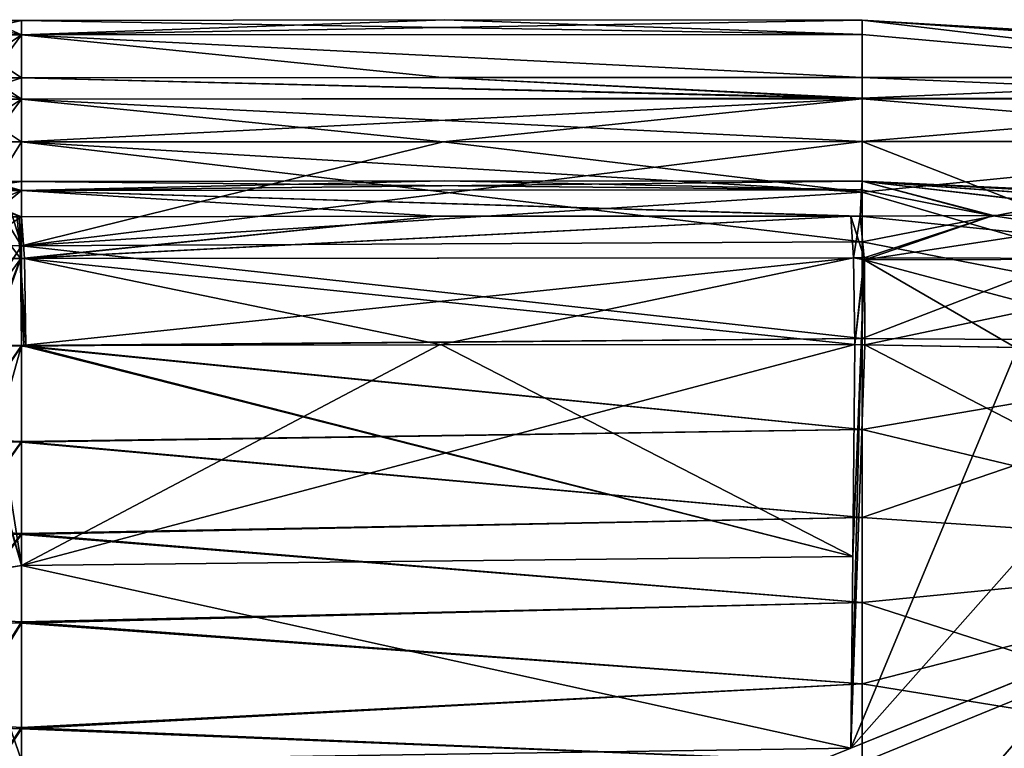
# Model space of a CAD drawing. Units: millimetres. Extents: x -24 to 120, y -1 to 120.
# Drawn here: x 91 to 106, y 65 to 76 of the extents above; entities that cross this region are included whole.
import ezdxf

# ---------------------------------------------------------------- set-up
doc = ezdxf.new("R2010")
doc.units = ezdxf.units.MM
doc.header["$LTSCALE"] = 52.148148
for name, color, linetype in [('215', 7, 'CONTINUOUS'), ('291', 7, 'CONTINUOUS'), ('292', 7, 'CONTINUOUS'), ('323', 7, 'CONTINUOUS'), ('438', 7, 'CONTINUOUS'), ('439', 7, 'CONTINUOUS'), ('440', 7, 'CONTINUOUS'), ('441', 7, 'CONTINUOUS'), ('442', 7, 'CONTINUOUS'), ('443', 7, 'CONTINUOUS'), ('444', 7, 'CONTINUOUS'), ('445', 7, 'CONTINUOUS'), ('446', 7, 'CONTINUOUS'), ('447', 7, 'CONTINUOUS'), ('448', 7, 'CONTINUOUS'), ('449', 7, 'CONTINUOUS'), ('450', 7, 'CONTINUOUS'), ('451', 7, 'CONTINUOUS'), ('452', 7, 'CONTINUOUS'), ('453', 7, 'CONTINUOUS'), ('454', 7, 'CONTINUOUS'), ('455', 7, 'CONTINUOUS'), ('456', 7, 'CONTINUOUS'), ('457', 7, 'CONTINUOUS'), ('458', 7, 'CONTINUOUS'), ('459', 7, 'CONTINUOUS'), ('460', 7, 'CONTINUOUS'), ('461', 7, 'CONTINUOUS'), ('462', 7, 'CONTINUOUS'), ('463', 7, 'CONTINUOUS'), ('464', 7, 'CONTINUOUS'), ('465', 7, 'CONTINUOUS'), ('466', 7, 'CONTINUOUS'), ('467', 7, 'CONTINUOUS'), ('468', 7, 'CONTINUOUS'), ('469', 7, 'CONTINUOUS'), ('470', 7, 'CONTINUOUS'), ('471', 7, 'CONTINUOUS'), ('472', 7, 'CONTINUOUS'), ('474', 7, 'CONTINUOUS')]:
    doc.layers.add(name, color=color, linetype=linetype)

msp = doc.modelspace()

# ---------------------------------------------------------------- linework, layer by layer
at = {"layer": '215', "color": 7, "linetype": 'CONTINUOUS', "true_color": 0x000000}
for points in [[(106.931, 63.972, 10.462), (112.031, 66.033, 6.465), (100.628, 61.426, 10.462), (106.931, 63.972, 10.462)], [(100.628, 61.426, 10.462), (112.031, 66.033, 6.465), (106.795, 63.917, 7.853), (100.628, 61.426, 10.462)]]:
    msp.add_3dface(points, dxfattribs=at)
at = {"layer": '291', "linetype": 'CONTINUOUS'}
for points in [[(103.871, 64.959, 13.321), (110.789, 67.754, 11.21), (107.687, 66.501, 6.888), (103.871, 64.959, 13.321)], [(110.773, 67.748, -11.219), (103.871, 64.959, -13.321), (110.562, 67.662, -2.632), (110.773, 67.748, -11.219)], [(110.562, 67.662, -2.632), (103.871, 64.959, -13.321), (107.687, 66.501, -6.888), (110.562, 67.662, -2.632)], [(107.687, 66.501, -6.888), (103.871, 64.959, -13.321), (103.038, 64.622, -8.5), (107.687, 66.501, -6.888)], [(103.038, 64.622, 8.5), (103.871, 64.959, 13.321), (107.687, 66.501, 6.888), (103.038, 64.622, 8.5)], [(103.871, 64.959, -13.321), (97.27, 62.292, -13.43), (103.038, 64.622, -8.5), (103.871, 64.959, -13.321)], [(97.27, 62.292, 13.43), (103.871, 64.959, 13.321), (98.389, 62.744, 6.887), (97.27, 62.292, 13.43)], [(103.871, 64.959, 13.321), (103.038, 64.622, 8.5), (98.389, 62.744, 6.887), (103.871, 64.959, 13.321)]]:
    msp.add_3dface(points, dxfattribs=at)
at = {"layer": '292', "linetype": 'CONTINUOUS'}
for points in [[(103.038, 64.622, 8.5), (107.687, 66.501, 6.888), (103.997, 62.248, 8.5), (103.038, 64.622, 8.5)], [(107.687, 66.501, -6.888), (103.038, 64.622, -8.5), (108.646, 64.126, -6.888), (107.687, 66.501, -6.888)], [(103.997, 62.248, 8.5), (107.687, 66.501, 6.888), (108.646, 64.126, 6.888), (103.997, 62.248, 8.5)]]:
    msp.add_3dface(points, dxfattribs=at)
at = {"layer": '323', "linetype": 'CONTINUOUS'}
for points in [[(108.646, 64.126, -6.888), (103.997, 62.248, -8.5), (113.201, 65.966, -5.748), (108.646, 64.126, -6.888)], [(113.201, 65.966, -5.748), (103.997, 62.248, -8.5), (109.296, 64.389, -9.96), (113.201, 65.966, -5.748)]]:
    msp.add_3dface(points, dxfattribs=at)
at = {"layer": '438', "linetype": 'CONTINUOUS'}
for points in [[(111.556, 75.364, 13.002), (104.051, 75.364, 15.013), (111.873, 75.035, 13.547), (111.556, 75.364, 13.002)], [(111.873, 75.035, 13.547), (104.051, 75.364, 15.013), (104.051, 75.035, 15.642), (111.873, 75.035, 13.547)], [(104.051, 75.364, -15.012), (111.556, 75.364, -13.002), (104.051, 75.044, -15.634), (104.051, 75.364, -15.012)], [(104.051, 75.044, -15.634), (111.556, 75.364, -13.002), (111.873, 75.035, -13.547), (104.051, 75.044, -15.634)], [(104.051, 75.044, -15.634), (111.873, 75.035, -13.547), (104.051, 74.371, -15.894), (104.051, 75.044, -15.634)], [(104.051, 74.371, -15.894), (111.873, 75.035, -13.547), (111.991, 74.371, -13.769), (104.051, 74.371, -15.894)], [(111.873, 75.035, 13.547), (104.051, 75.035, 15.642), (111.991, 74.371, 13.769), (111.873, 75.035, 13.547)], [(111.991, 74.371, 13.769), (104.051, 75.035, 15.642), (104.051, 74.371, 15.894), (111.991, 74.371, 13.769)]]:
    msp.add_3dface(points, dxfattribs=at)
at = {"layer": '439', "linetype": 'CONTINUOUS'}
for points in [[(104.051, 75.044, -15.634), (91, 75.358, -15.456), (97.528, 75.363, -15.235), (104.051, 75.044, -15.634)], [(104.051, 75.364, -15.012), (104.051, 75.044, -15.634), (97.528, 75.363, -15.235), (104.051, 75.364, -15.012)], [(91, 75.358, -15.456), (104.051, 75.044, -15.634), (91, 75.031, -16.089), (91, 75.358, -15.456)], [(104.051, 75.044, -15.634), (104.051, 74.371, -15.894), (91, 75.031, -16.089), (104.051, 75.044, -15.634)], [(91, 75.031, -16.089), (104.051, 74.371, -15.894), (97.545, 74.367, -16.119), (91, 75.031, -16.089)], [(91, 74.364, -16.344), (91, 75.031, -16.089), (97.545, 74.367, -16.119), (91, 74.364, -16.344)]]:
    msp.add_3dface(points, dxfattribs=at)
at = {"layer": '440', "linetype": 'CONTINUOUS'}
for points in [[(91, 74.364, -16.344), (97.545, 74.367, -16.119), (104.051, 73.587, -15.894), (91, 74.364, -16.344)], [(104.051, 72.816, -15.894), (91, 74.364, -16.344), (104.051, 73.587, -15.894), (104.051, 72.816, -15.894)], [(91, 74.364, -16.344), (104.051, 72.816, -15.894), (91, 72.755, -16.344), (91, 74.364, -16.344)], [(104.051, 74.371, -15.894), (104.051, 73.587, -15.894), (97.545, 74.367, -16.119), (104.051, 74.371, -15.894)], [(104.051, 72.816, -15.894), (104.051, 71.316, -15.892), (91, 72.755, -16.344), (104.051, 72.816, -15.894)], [(91, 72.755, -16.344), (104.051, 71.316, -15.892), (91, 71.206, -16.341), (91, 72.755, -16.344)], [(104.051, 71.316, -15.892), (104.051, 69.901, -15.887), (91, 71.206, -16.341), (104.051, 71.316, -15.892)], [(91, 71.206, -16.341), (104.051, 69.901, -15.887), (91, 69.718, -16.335), (91, 71.206, -16.341)], [(104.051, 69.901, -15.887), (104.051, 68.535, -15.877), (91, 69.718, -16.335), (104.051, 69.901, -15.887)], [(91, 69.718, -16.335), (104.051, 68.535, -15.877), (91, 68.29, -16.324), (91, 69.718, -16.335)], [(104.051, 68.535, -15.877), (104.051, 67.22, -15.863), (91, 68.29, -16.324), (104.051, 68.535, -15.877)], [(91, 68.29, -16.324), (104.051, 67.22, -15.863), (91, 66.917, -16.307), (91, 68.29, -16.324)], [(104.051, 67.22, -15.863), (104.051, 65.954, -15.842), (91, 66.917, -16.307), (104.051, 67.22, -15.863)], [(91, 66.917, -16.307), (104.051, 65.954, -15.842), (91, 65.278, -16.274), (91, 66.917, -16.307)], [(104.051, 65.954, -15.842), (104.051, 64.736, -15.811), (91, 65.278, -16.274), (104.051, 65.954, -15.842)], [(91, 65.278, -16.274), (104.051, 64.736, -15.811), (91, 63.723, -16.222), (91, 65.278, -16.274)]]:
    msp.add_3dface(points, dxfattribs=at)
at = {"layer": '441', "linetype": 'CONTINUOUS'}
for points in [[(111.556, 75.364, 13.002), (117.052, 75.364, 7.507), (104.051, 76.256, 0), (111.556, 75.364, 13.002)], [(111.556, 75.364, 13.002), (104.051, 76.256, 0), (104.051, 76.033, 7.498), (111.556, 75.364, 13.002)], [(117.052, 75.364, 7.507), (119.064, 75.364, 0), (104.051, 76.256, 0), (117.052, 75.364, 7.507)], [(119.064, 75.364, 0), (117.052, 75.364, -7.507), (104.051, 76.256, 0), (119.064, 75.364, 0)], [(117.052, 75.364, -7.507), (111.556, 75.364, -13.002), (104.051, 76.256, 0), (117.052, 75.364, -7.507)], [(111.556, 75.364, -13.002), (104.051, 75.364, -15.012), (104.051, 76.256, 0), (111.556, 75.364, -13.002)], [(104.051, 76.256, 0), (104.051, 75.364, -15.012), (104.051, 76.033, -7.497), (104.051, 76.256, 0)], [(104.051, 75.364, 15.013), (111.556, 75.364, 13.002), (104.051, 76.033, 7.498), (104.051, 75.364, 15.013)]]:
    msp.add_3dface(points, dxfattribs=at)
at = {"layer": '442', "linetype": 'CONTINUOUS'}
for points in [[(97.571, 76.262, 0), (104.051, 76.033, -7.497), (91, 76.25), (97.571, 76.262, 0)], [(91, 76.25), (104.051, 76.033, -7.497), (91, 76.028, -7.714), (91, 76.25)], [(104.051, 76.256, 0), (104.051, 76.033, -7.497), (97.571, 76.262, 0), (104.051, 76.256, 0)], [(104.051, 76.033, -7.497), (104.051, 75.364, -15.012), (91, 76.028, -7.714), (104.051, 76.033, -7.497)], [(104.051, 75.364, -15.012), (97.528, 75.363, -15.235), (91, 76.028, -7.714), (104.051, 75.364, -15.012)], [(97.528, 75.363, -15.235), (91, 75.358, -15.456), (91, 76.028, -7.714), (97.528, 75.363, -15.235)]]:
    msp.add_3dface(points, dxfattribs=at)
at = {"layer": '443', "linetype": 'CONTINUOUS'}
for points in [[(91, 72.75, 16.344), (104.051, 74.371, 15.894), (97.545, 74.367, 16.119), (91, 72.75, 16.344)], [(104.051, 74.371, 15.894), (91, 72.75, 16.344), (104.051, 73.587, 15.894), (104.051, 74.371, 15.894)], [(91, 74.364, 16.344), (91, 72.75, 16.344), (97.545, 74.367, 16.119), (91, 74.364, 16.344)], [(104.051, 73.587, 15.894), (91, 72.75, 16.344), (104.051, 72.816, 15.894), (104.051, 73.587, 15.894)], [(104.051, 72.816, 15.894), (91, 72.75, 16.344), (104.051, 71.316, 15.892), (104.051, 72.816, 15.894)], [(91, 72.75, 16.344), (91, 71.197, 16.341), (104.051, 71.316, 15.892), (91, 72.75, 16.344)], [(104.051, 71.316, 15.892), (91, 71.197, 16.341), (104.051, 69.901, 15.887), (104.051, 71.316, 15.892)], [(91, 71.197, 16.341), (91, 69.706, 16.335), (104.051, 69.901, 15.887), (91, 71.197, 16.341)], [(104.051, 69.901, 15.887), (91, 69.706, 16.335), (104.051, 68.535, 15.877), (104.051, 69.901, 15.887)], [(91, 69.706, 16.335), (91, 68.274, 16.324), (104.051, 68.535, 15.877), (91, 69.706, 16.335)], [(104.051, 68.535, 15.877), (91, 68.274, 16.324), (104.051, 67.22, 15.863), (104.051, 68.535, 15.877)], [(91, 68.274, 16.324), (91, 66.898, 16.306), (104.051, 67.22, 15.863), (91, 68.274, 16.324)], [(104.051, 67.22, 15.863), (91, 66.898, 16.306), (104.051, 65.954, 15.842), (104.051, 67.22, 15.863)], [(91, 66.898, 16.306), (91, 65.256, 16.273), (104.051, 65.954, 15.842), (91, 66.898, 16.306)], [(104.051, 65.954, 15.842), (91, 65.256, 16.273), (104.051, 64.736, 15.811), (104.051, 65.954, 15.842)], [(91, 65.256, 16.273), (91, 63.698, 16.221), (104.051, 64.736, 15.811), (91, 65.256, 16.273)]]:
    msp.add_3dface(points, dxfattribs=at)
at = {"layer": '444', "linetype": 'CONTINUOUS'}
for points in [[(91, 75.358, 15.456), (104.051, 75.035, 15.642), (97.528, 75.363, 15.235), (91, 75.358, 15.456)], [(104.051, 75.035, 15.642), (104.051, 75.364, 15.013), (97.528, 75.363, 15.235), (104.051, 75.035, 15.642)], [(104.051, 75.035, 15.642), (91, 75.358, 15.456), (91, 75.031, 16.089), (104.051, 75.035, 15.642)], [(91, 74.364, 16.344), (97.545, 74.367, 16.119), (104.051, 75.035, 15.642), (91, 74.364, 16.344)], [(91, 74.364, 16.344), (104.051, 75.035, 15.642), (91, 75.031, 16.089), (91, 74.364, 16.344)], [(104.051, 74.371, 15.894), (104.051, 75.035, 15.642), (97.545, 74.367, 16.119), (104.051, 74.371, 15.894)]]:
    msp.add_3dface(points, dxfattribs=at)
at = {"layer": '445', "linetype": 'CONTINUOUS'}
for points in [[(104.051, 76.256, 0), (97.571, 76.262, 0), (91, 76.028, 7.714), (104.051, 76.256, 0)], [(97.571, 76.262, 0), (91, 76.25), (91, 76.028, 7.714), (97.571, 76.262, 0)], [(104.051, 76.033, 7.498), (104.051, 76.256, 0), (91, 76.028, 7.714), (104.051, 76.033, 7.498)], [(104.051, 75.364, 15.013), (104.051, 76.033, 7.498), (91, 76.028, 7.714), (104.051, 75.364, 15.013)], [(104.051, 75.364, 15.013), (91, 76.028, 7.714), (97.528, 75.363, 15.235), (104.051, 75.364, 15.013)], [(91, 75.358, 15.456), (97.528, 75.363, 15.235), (91, 76.028, 7.714), (91, 75.358, 15.456)]]:
    msp.add_3dface(points, dxfattribs=at)
at = {"layer": '446', "linetype": 'CONTINUOUS'}
for points in [[(104.051, 74.371, -15.894), (111.991, 74.371, -13.769), (112.025, 71.261, -13.593), (104.051, 74.371, -15.894)], [(104.051, 73.587, -15.894), (104.051, 74.371, -15.894), (112.025, 71.261, -13.593), (104.051, 73.587, -15.894)], [(104.051, 72.816, -15.894), (104.051, 73.587, -15.894), (112.025, 71.261, -13.593), (104.051, 72.816, -15.894)], [(104.051, 71.316, -15.892), (104.051, 72.816, -15.894), (112.025, 71.261, -13.593), (104.051, 71.316, -15.892)], [(104.051, 69.901, -15.887), (104.051, 71.316, -15.892), (112.025, 71.261, -13.593), (104.051, 69.901, -15.887)], [(104.051, 69.901, -15.887), (112.025, 71.261, -13.593), (112.023, 67.998, -13.406), (104.051, 69.901, -15.887)], [(104.051, 68.535, -15.877), (104.051, 69.901, -15.887), (112.023, 67.998, -13.406), (104.051, 68.535, -15.877)], [(104.051, 67.22, -15.863), (104.051, 68.535, -15.877), (112.023, 67.998, -13.406), (104.051, 67.22, -15.863)], [(104.051, 67.22, -15.863), (112.023, 67.998, -13.406), (111.941, 64.68, -13.191), (104.051, 67.22, -15.863)], [(104.051, 65.954, -15.842), (104.051, 67.22, -15.863), (111.941, 64.68, -13.191), (104.051, 65.954, -15.842)], [(104.051, 64.736, -15.811), (104.051, 65.954, -15.842), (111.941, 64.68, -13.191), (104.051, 64.736, -15.811)]]:
    msp.add_3dface(points, dxfattribs=at)
at = {"layer": '447', "linetype": 'CONTINUOUS'}
for points in [[(111.991, 74.371, 13.769), (104.051, 74.371, 15.894), (104.051, 73.587, 15.894), (111.991, 74.371, 13.769)], [(111.991, 74.371, 13.769), (104.051, 73.587, 15.894), (104.051, 72.816, 15.894), (111.991, 74.371, 13.769)], [(111.991, 74.371, 13.769), (104.051, 72.816, 15.894), (104.051, 71.316, 15.892), (111.991, 74.371, 13.769)], [(111.991, 74.371, 13.769), (104.051, 71.316, 15.892), (112.025, 71.261, 13.593), (111.991, 74.371, 13.769)], [(104.051, 71.316, 15.892), (104.051, 69.901, 15.887), (112.025, 71.261, 13.593), (104.051, 71.316, 15.892)], [(104.051, 69.901, 15.887), (104.051, 68.535, 15.877), (112.025, 71.261, 13.593), (104.051, 69.901, 15.887)], [(112.025, 71.261, 13.593), (104.051, 68.535, 15.877), (112.023, 67.998, 13.406), (112.025, 71.261, 13.593)], [(104.051, 68.535, 15.877), (104.051, 67.22, 15.863), (112.023, 67.998, 13.406), (104.051, 68.535, 15.877)], [(104.051, 67.22, 15.863), (104.051, 65.954, 15.842), (112.023, 67.998, 13.406), (104.051, 67.22, 15.863)], [(104.051, 65.954, 15.842), (104.051, 64.736, 15.811), (112.023, 67.998, 13.406), (104.051, 65.954, 15.842)], [(112.023, 67.998, 13.406), (104.051, 64.736, 15.811), (111.941, 64.68, 13.191), (112.023, 67.998, 13.406)]]:
    msp.add_3dface(points, dxfattribs=at)
at = {"layer": '448', "linetype": 'CONTINUOUS'}
for points in [[(91, 71.205, 13.84), (91.033, 71.205, 13.839), (103.902, 67.933, 13.375), (91, 71.205, 13.84)], [(91, 67.794, 13.818), (91, 71.205, 13.84), (103.902, 67.933, 13.375), (91, 67.794, 13.818)], [(91.033, 71.205, 13.839), (91.065, 71.205, 13.837), (103.902, 67.933, 13.375), (91.033, 71.205, 13.839)], [(91.065, 71.205, 13.837), (97.52, 71.216, 13.615), (103.902, 67.933, 13.375), (91.065, 71.205, 13.837)], [(103.934, 71.219, 13.394), (103.902, 67.933, 13.375), (97.52, 71.216, 13.615), (103.934, 71.219, 13.394)], [(103.871, 64.959, 13.321), (91, 67.794, 13.818), (103.902, 67.933, 13.375), (103.871, 64.959, 13.321)], [(91, 67.794, 13.818), (103.871, 64.959, 13.321), (91, 64.768, 13.757), (91, 67.794, 13.818)], [(103.871, 64.959, 13.321), (97.27, 62.292, 13.43), (91, 64.768, 13.757), (103.871, 64.959, 13.321)]]:
    msp.add_3dface(points, dxfattribs=at)
at = {"layer": '449', "linetype": 'CONTINUOUS'}
for points in [[(103.902, 67.933, -13.375), (103.934, 71.219, -13.394), (91, 67.794, -13.818), (103.902, 67.933, -13.375)], [(91, 67.794, -13.818), (103.934, 71.219, -13.394), (97.487, 71.216, -13.616), (91, 67.794, -13.818)], [(91, 71.205, -13.84), (91, 67.794, -13.818), (97.487, 71.216, -13.616), (91, 71.205, -13.84)], [(103.871, 64.959, -13.321), (103.902, 67.933, -13.375), (91, 67.794, -13.818), (103.871, 64.959, -13.321)], [(91, 64.767, -13.757), (103.871, 64.959, -13.321), (91, 67.794, -13.818), (91, 64.767, -13.757)], [(97.27, 62.292, -13.43), (103.871, 64.959, -13.321), (91, 64.767, -13.757), (97.27, 62.292, -13.43)]]:
    msp.add_3dface(points, dxfattribs=at)
at = {"layer": '450', "linetype": 'CONTINUOUS'}
for points in [[(104.037, 73.621, 5.763), (104.051, 73.756, 0), (104.019, 73.215, 11.575), (104.037, 73.621, 5.763)], [(104.019, 73.215, 11.575), (104.051, 73.756, 0), (106.083, 73.223, 11.309), (104.019, 73.215, 11.575)], [(104.038, 73.621, -5.764), (106.052, 73.223, -11.316), (104.051, 73.756, 0), (104.038, 73.621, -5.764)], [(114.304, 73.22, -5.264), (115.623, 73.216, 0), (104.051, 73.756, 0), (114.304, 73.22, -5.264)], [(104.051, 73.756, 0), (115.623, 73.216, 0), (114.356, 73.22, 5.166), (104.051, 73.756, 0)], [(111.447, 73.227, -8.744), (114.304, 73.22, -5.264), (104.051, 73.756, 0), (111.447, 73.227, -8.744)], [(108.568, 73.228, -10.513), (111.447, 73.227, -8.744), (104.051, 73.756, 0), (108.568, 73.228, -10.513)], [(106.052, 73.223, -11.316), (108.568, 73.228, -10.513), (104.051, 73.756, 0), (106.052, 73.223, -11.316)], [(106.083, 73.223, 11.309), (104.051, 73.756, 0), (108.626, 73.228, 10.487), (106.083, 73.223, 11.309)], [(108.626, 73.228, 10.487), (104.051, 73.756, 0), (111.52, 73.226, 8.683), (108.626, 73.228, 10.487)], [(111.52, 73.226, 8.683), (104.051, 73.756, 0), (114.356, 73.22, 5.166), (111.52, 73.226, 8.683)], [(104.021, 73.215, -11.575), (106.052, 73.223, -11.316), (104.038, 73.621, -5.764), (104.021, 73.215, -11.575)]]:
    msp.add_3dface(points, dxfattribs=at)
at = {"layer": '451', "linetype": 'CONTINUOUS'}
for points in [[(91, 73.613, -6.002), (104.051, 73.756, 0), (97.568, 73.762, 0), (91, 73.613, -6.002)], [(91, 73.75), (91, 73.613, -6.002), (97.568, 73.762, 0), (91, 73.75)], [(104.038, 73.621, -5.764), (104.051, 73.756, 0), (91, 73.613, -6.002), (104.038, 73.621, -5.764)], [(104.021, 73.215, -11.575), (104.038, 73.621, -5.764), (91, 73.613, -6.002), (104.021, 73.215, -11.575)], [(104.021, 73.215, -11.575), (91, 73.613, -6.002), (97.441, 73.212, -11.802), (104.021, 73.215, -11.575)], [(91, 73.202, -12.02), (97.441, 73.212, -11.802), (91, 73.613, -6.002), (91, 73.202, -12.02)], [(103.946, 73.215, -11.579), (104.021, 73.215, -11.575), (97.441, 73.212, -11.802), (103.946, 73.215, -11.579)], [(103.872, 73.215, -11.582), (103.946, 73.215, -11.579), (97.441, 73.212, -11.802), (103.872, 73.215, -11.582)]]:
    msp.add_3dface(points, dxfattribs=at)
at = {"layer": '452', "linetype": 'CONTINUOUS'}
for points in [[(104.037, 73.621, 5.763), (91, 73.75), (97.568, 73.762, 0), (104.037, 73.621, 5.763)], [(91, 73.75), (104.037, 73.621, 5.763), (91, 73.613, 6.002), (91, 73.75)], [(104.051, 73.756, 0), (104.037, 73.621, 5.763), (97.568, 73.762, 0), (104.051, 73.756, 0)], [(104.037, 73.621, 5.763), (104.019, 73.215, 11.575), (91, 73.613, 6.002), (104.037, 73.621, 5.763)], [(104.019, 73.215, 11.575), (103.945, 73.215, 11.579), (91, 73.613, 6.002), (104.019, 73.215, 11.575)], [(97.44, 73.212, 11.802), (91, 73.202, 12.02), (91, 73.613, 6.002), (97.44, 73.212, 11.802)], [(103.872, 73.215, 11.582), (97.44, 73.212, 11.802), (91, 73.613, 6.002), (103.872, 73.215, 11.582)], [(103.945, 73.215, 11.579), (103.872, 73.215, 11.582), (91, 73.613, 6.002), (103.945, 73.215, 11.579)]]:
    msp.add_3dface(points, dxfattribs=at)
at = {"layer": '453', "linetype": 'CONTINUOUS'}
for points in [[(103.871, 64.959, 13.321), (103.902, 67.933, 13.375), (104.032, 71.217, 13.391), (103.871, 64.959, 13.321)], [(104.089, 71.215, 13.388), (103.871, 64.959, 13.321), (104.032, 71.217, 13.391), (104.089, 71.215, 13.388)], [(103.871, 64.959, 13.321), (104.089, 71.215, 13.388), (106.465, 71.173, 13.084), (103.871, 64.959, 13.321)], [(109.365, 71.149, 12.144), (103.871, 64.959, 13.321), (106.465, 71.173, 13.084), (109.365, 71.149, 12.144)], [(110.789, 67.754, 11.21), (103.871, 64.959, 13.321), (109.365, 71.149, 12.144), (110.789, 67.754, 11.21)], [(103.902, 67.933, 13.375), (103.934, 71.219, 13.394), (104.032, 71.217, 13.391), (103.902, 67.933, 13.375)]]:
    msp.add_3dface(points, dxfattribs=at)
at = {"layer": '454', "linetype": 'CONTINUOUS'}
for points in [[(103.902, 67.933, -13.375), (103.871, 64.959, -13.321), (104.034, 71.217, -13.391), (103.902, 67.933, -13.375)], [(103.871, 64.959, -13.321), (104.092, 71.215, -13.388), (104.034, 71.217, -13.391), (103.871, 64.959, -13.321)], [(103.871, 64.959, -13.321), (110.773, 67.748, -11.219), (104.092, 71.215, -13.388), (103.871, 64.959, -13.321)], [(103.934, 71.219, -13.394), (103.902, 67.933, -13.375), (104.034, 71.217, -13.391), (103.934, 71.219, -13.394)], [(104.092, 71.215, -13.388), (110.773, 67.748, -11.219), (106.429, 71.173, -13.091), (104.092, 71.215, -13.388)]]:
    msp.add_3dface(points, dxfattribs=at)
at = {"layer": '455', "linetype": 'CONTINUOUS'}
for points in [[(90, 73.613, -6.003), (91, 73.613, -6.002), (91, 73.75), (90, 73.613, -6.003)], [(90, 73.613, -6.003), (91, 73.75), (90.5, 73.75), (90, 73.613, -6.003)], [(90, 73.613, -6.003), (90, 73.202, -12.02), (91, 73.613, -6.002), (90, 73.613, -6.003)], [(91, 73.613, -6.002), (90, 73.202, -12.02), (90.494, 73.202, -12.021), (91, 73.613, -6.002)], [(91, 73.202, -12.02), (91, 73.613, -6.002), (90.494, 73.202, -12.021), (91, 73.202, -12.02)]]:
    msp.add_3dface(points, dxfattribs=at)
at = {"layer": '456', "linetype": 'CONTINUOUS'}
for points in [[(90, 73.613, 6.002), (90, 73.75), (91, 73.613, 6.002), (90, 73.613, 6.002)], [(91, 73.613, 6.002), (90, 73.75), (90.5, 73.75), (91, 73.613, 6.002)], [(91, 73.75), (91, 73.613, 6.002), (90.5, 73.75), (91, 73.75)], [(91, 73.202, 12.02), (90, 73.613, 6.002), (91, 73.613, 6.002), (91, 73.202, 12.02)], [(90, 73.613, 6.002), (91, 73.202, 12.02), (90.967, 73.202, 12.021), (90, 73.613, 6.002)]]:
    msp.add_3dface(points, dxfattribs=at)
at = {"layer": '457', "linetype": 'CONTINUOUS'}
for points in [[(90, 67.627, 13.816), (90, 71.205, 13.84), (91, 67.794, 13.818), (90, 67.627, 13.816)], [(90.05, 71.205, 13.838), (91, 67.794, 13.818), (90, 71.205, 13.84), (90.05, 71.205, 13.838)], [(90.462, 71.205, 13.839), (91, 67.794, 13.818), (90.05, 71.205, 13.838), (90.462, 71.205, 13.839)], [(91, 71.205, 13.84), (91, 67.794, 13.818), (90.462, 71.205, 13.839), (91, 71.205, 13.84)], [(90, 67.627, 13.816), (91, 67.794, 13.818), (91, 64.768, 13.757), (90, 67.627, 13.816)], [(90, 64.48, 13.748), (90, 67.627, 13.816), (91, 64.768, 13.757), (90, 64.48, 13.748)]]:
    msp.add_3dface(points, dxfattribs=at)
at = {"layer": '458', "linetype": 'CONTINUOUS'}
for points in [[(90, 67.635, -13.816), (91, 67.794, -13.818), (91, 71.205, -13.84), (90, 67.635, -13.816)], [(90, 67.635, -13.816), (91, 71.205, -13.84), (90.499, 71.205, -13.84), (90, 67.635, -13.816)], [(90, 67.635, -13.816), (91, 64.767, -13.757), (91, 67.794, -13.818), (90, 67.635, -13.816)], [(90, 67.635, -13.816), (90, 64.489, -13.748), (91, 64.767, -13.757), (90, 67.635, -13.816)]]:
    msp.add_3dface(points, dxfattribs=at)
at = {"layer": '459', "linetype": 'CONTINUOUS'}
for points in [[(91, 75.031, -16.089), (90, 75.358, -15.456), (90.5, 75.359, -15.456), (91, 75.031, -16.089)], [(90, 75.03, -16.09), (90, 75.358, -15.456), (91, 75.031, -16.089), (90, 75.03, -16.09)], [(91, 75.358, -15.456), (91, 75.031, -16.089), (90.5, 75.359, -15.456), (91, 75.358, -15.456)], [(90, 75.03, -16.09), (91, 75.031, -16.089), (91, 74.364, -16.344), (90, 75.03, -16.09)], [(90, 75.03, -16.09), (91, 74.364, -16.344), (90.499, 74.364, -16.344), (90, 75.03, -16.09)]]:
    msp.add_3dface(points, dxfattribs=at)
at = {"layer": '460', "linetype": 'CONTINUOUS'}
for points in [[(90, 76.027, -7.714), (90, 76.25), (91, 76.028, -7.714), (90, 76.027, -7.714)], [(91, 76.028, -7.714), (90, 76.25), (90.5, 76.25), (91, 76.028, -7.714)], [(91, 76.25), (91, 76.028, -7.714), (90.5, 76.25), (91, 76.25)], [(91, 75.358, -15.456), (90, 76.027, -7.714), (91, 76.028, -7.714), (91, 75.358, -15.456)], [(90, 76.027, -7.714), (91, 75.358, -15.456), (90.5, 75.359, -15.456), (90, 76.027, -7.714)]]:
    msp.add_3dface(points, dxfattribs=at)
at = {"layer": '461', "linetype": 'CONTINUOUS'}
for points in [[(91, 76.25), (90, 76.027, 7.714), (91, 76.028, 7.714), (91, 76.25)], [(90, 76.027, 7.714), (91, 76.25), (90.5, 76.25), (90, 76.027, 7.714)], [(90, 76.027, 7.714), (90, 75.358, 15.456), (91, 76.028, 7.714), (90, 76.027, 7.714)], [(91, 76.028, 7.714), (90, 75.358, 15.456), (90.5, 75.359, 15.456), (91, 76.028, 7.714)], [(91, 75.358, 15.456), (91, 76.028, 7.714), (90.5, 75.359, 15.456), (91, 75.358, 15.456)]]:
    msp.add_3dface(points, dxfattribs=at)
at = {"layer": '462', "linetype": 'CONTINUOUS'}
for points in [[(90, 75.03, 16.09), (91, 75.358, 15.456), (90.5, 75.359, 15.456), (90, 75.03, 16.09)], [(91, 75.358, 15.456), (90, 75.03, 16.09), (91, 75.031, 16.089), (91, 75.358, 15.456)], [(90, 75.03, 16.09), (90, 74.364, 16.344), (91, 75.031, 16.089), (90, 75.03, 16.09)], [(91, 75.031, 16.089), (90, 74.364, 16.344), (90.499, 74.364, 16.344), (91, 75.031, 16.089)], [(91, 74.364, 16.344), (91, 75.031, 16.089), (90.499, 74.364, 16.344), (91, 74.364, 16.344)]]:
    msp.add_3dface(points, dxfattribs=at)
at = {"layer": '463', "linetype": 'CONTINUOUS'}
for points in [[(90, 72.758, 16.343), (91, 72.75, 16.344), (91, 74.364, 16.344), (90, 72.758, 16.343)], [(90, 72.758, 16.343), (91, 74.364, 16.344), (90.499, 74.364, 16.344), (90, 72.758, 16.343)], [(90, 72.758, 16.343), (90, 71.212, 16.341), (91, 72.75, 16.344), (90, 72.758, 16.343)], [(90, 71.212, 16.341), (91, 71.197, 16.341), (91, 72.75, 16.344), (90, 71.212, 16.341)], [(90, 71.212, 16.341), (90, 69.727, 16.336), (91, 71.197, 16.341), (90, 71.212, 16.341)], [(90, 69.727, 16.336), (91, 69.706, 16.335), (91, 71.197, 16.341), (90, 69.727, 16.336)], [(90, 69.727, 16.336), (90, 68.3, 16.325), (91, 69.706, 16.335), (90, 69.727, 16.336)], [(90, 68.3, 16.325), (91, 68.274, 16.324), (91, 69.706, 16.335), (90, 68.3, 16.325)], [(90, 68.3, 16.325), (90, 66.928, 16.308), (91, 68.274, 16.324), (90, 68.3, 16.325)], [(90, 66.928, 16.308), (91, 66.898, 16.306), (91, 68.274, 16.324), (90, 66.928, 16.308)], [(90, 66.928, 16.308), (90, 65.291, 16.274), (91, 66.898, 16.306), (90, 66.928, 16.308)], [(90, 65.291, 16.274), (91, 65.256, 16.273), (91, 66.898, 16.306), (90, 65.291, 16.274)], [(90, 65.291, 16.274), (90, 63.737, 16.222), (91, 65.256, 16.273), (90, 65.291, 16.274)], [(90, 63.737, 16.222), (91, 63.698, 16.221), (91, 65.256, 16.273), (90, 63.737, 16.222)]]:
    msp.add_3dface(points, dxfattribs=at)
at = {"layer": '464', "linetype": 'CONTINUOUS'}
for points in [[(90, 72.768, -16.343), (90, 74.364, -16.344), (91, 72.755, -16.344), (90, 72.768, -16.343)], [(91, 72.755, -16.344), (90, 74.364, -16.344), (90.499, 74.364, -16.344), (91, 72.755, -16.344)], [(91, 74.364, -16.344), (91, 72.755, -16.344), (90.499, 74.364, -16.344), (91, 74.364, -16.344)], [(90, 71.232, -16.341), (90, 72.768, -16.343), (91, 72.755, -16.344), (90, 71.232, -16.341)], [(90, 71.232, -16.341), (91, 72.755, -16.344), (91, 71.206, -16.341), (90, 71.232, -16.341)], [(90, 69.755, -16.336), (90, 71.232, -16.341), (91, 71.206, -16.341), (90, 69.755, -16.336)], [(90, 69.755, -16.336), (91, 71.206, -16.341), (91, 69.718, -16.335), (90, 69.755, -16.336)], [(90, 68.335, -16.325), (90, 69.755, -16.336), (91, 69.718, -16.335), (90, 68.335, -16.325)], [(90, 68.335, -16.325), (91, 69.718, -16.335), (91, 68.29, -16.324), (90, 68.335, -16.325)], [(90, 66.971, -16.308), (90, 68.335, -16.325), (91, 68.29, -16.324), (90, 66.971, -16.308)], [(90, 66.971, -16.308), (91, 68.29, -16.324), (91, 66.917, -16.307), (90, 66.971, -16.308)], [(90, 65.342, -16.275), (90, 66.971, -16.308), (91, 66.917, -16.307), (90, 65.342, -16.275)], [(90, 65.342, -16.275), (91, 66.917, -16.307), (91, 65.278, -16.274), (90, 65.342, -16.275)], [(90, 63.796, -16.225), (90, 65.342, -16.275), (91, 65.278, -16.274), (90, 63.796, -16.225)], [(90, 63.796, -16.225), (91, 65.278, -16.274), (91, 63.723, -16.222), (90, 63.796, -16.225)]]:
    msp.add_3dface(points, dxfattribs=at)
at = {"layer": '465', "linetype": 'CONTINUOUS'}
for points in [[(103.872, 73.215, -11.582), (97.441, 73.212, -11.802), (90.989, 72.557, -13.318), (103.872, 73.215, -11.582)], [(103.872, 73.215, -11.582), (90.989, 72.557, -13.318), (103.916, 72.568, -12.875), (103.872, 73.215, -11.582)], [(97.441, 73.212, -11.802), (91, 73.202, -12.02), (90.989, 72.557, -13.318), (97.441, 73.212, -11.802)], [(90.989, 72.557, -13.318), (91, 71.205, -13.84), (103.916, 72.568, -12.875), (90.989, 72.557, -13.318)], [(91, 71.205, -13.84), (97.487, 71.216, -13.616), (103.916, 72.568, -12.875), (91, 71.205, -13.84)], [(97.487, 71.216, -13.616), (103.934, 71.219, -13.394), (103.916, 72.568, -12.875), (97.487, 71.216, -13.616)]]:
    msp.add_3dface(points, dxfattribs=at)
at = {"layer": '466', "linetype": 'CONTINUOUS'}
for points in [[(104.021, 73.215, -11.575), (103.946, 73.215, -11.579), (103.872, 73.215, -11.582), (104.021, 73.215, -11.575)], [(104.021, 73.215, -11.575), (103.872, 73.215, -11.582), (103.916, 72.568, -12.875), (104.021, 73.215, -11.575)], [(104.021, 73.215, -11.575), (103.916, 72.568, -12.875), (104.081, 72.567, -12.87), (104.021, 73.215, -11.575)], [(103.916, 72.568, -12.875), (103.934, 71.219, -13.394), (104.081, 72.567, -12.87), (103.916, 72.568, -12.875)], [(104.081, 72.567, -12.87), (103.934, 71.219, -13.394), (104.083, 72.536, -12.897), (104.081, 72.567, -12.87)], [(103.934, 71.219, -13.394), (104.034, 71.217, -13.391), (104.083, 72.536, -12.897), (103.934, 71.219, -13.394)], [(104.034, 71.217, -13.391), (104.092, 71.215, -13.388), (104.083, 72.536, -12.897), (104.034, 71.217, -13.391)]]:
    msp.add_3dface(points, dxfattribs=at)
at = {"layer": '467', "linetype": 'CONTINUOUS'}
for points in [[(106.052, 73.223, -11.316), (104.021, 73.215, -11.575), (110.437, 72.55, -11.048), (106.052, 73.223, -11.316)], [(108.568, 73.228, -10.513), (106.052, 73.223, -11.316), (110.437, 72.55, -11.048), (108.568, 73.228, -10.513)], [(104.021, 73.215, -11.575), (104.081, 72.567, -12.87), (110.437, 72.55, -11.048), (104.021, 73.215, -11.575)], [(104.081, 72.567, -12.87), (104.083, 72.536, -12.897), (110.437, 72.55, -11.048), (104.081, 72.567, -12.87)], [(104.083, 72.536, -12.897), (109.299, 71.149, -12.173), (110.437, 72.55, -11.048), (104.083, 72.536, -12.897)], [(104.092, 71.215, -13.388), (106.429, 71.173, -13.091), (104.083, 72.536, -12.897), (104.092, 71.215, -13.388)], [(106.429, 71.173, -13.091), (109.299, 71.149, -12.173), (104.083, 72.536, -12.897), (106.429, 71.173, -13.091)]]:
    msp.add_3dface(points, dxfattribs=at)
at = {"layer": '468', "linetype": 'CONTINUOUS'}
for points in [[(104.019, 73.215, 11.575), (106.083, 73.223, 11.309), (104.082, 72.567, 12.869), (104.019, 73.215, 11.575)], [(104.082, 72.567, 12.869), (106.083, 73.223, 11.309), (104.084, 72.536, 12.897), (104.082, 72.567, 12.869)], [(106.083, 73.223, 11.309), (108.626, 73.228, 10.487), (104.084, 72.536, 12.897), (106.083, 73.223, 11.309)], [(104.084, 72.536, 12.897), (108.626, 73.228, 10.487), (110.438, 72.55, 11.048), (104.084, 72.536, 12.897)], [(104.089, 71.215, 13.388), (104.084, 72.536, 12.897), (110.438, 72.55, 11.048), (104.089, 71.215, 13.388)], [(106.465, 71.173, 13.084), (104.089, 71.215, 13.388), (110.438, 72.55, 11.048), (106.465, 71.173, 13.084)]]:
    msp.add_3dface(points, dxfattribs=at)
at = {"layer": '469', "linetype": 'CONTINUOUS'}
for points in [[(104.019, 73.215, 11.575), (103.872, 73.215, 11.582), (103.945, 73.215, 11.579), (104.019, 73.215, 11.575)], [(103.872, 73.215, 11.582), (104.019, 73.215, 11.575), (104.082, 72.567, 12.869), (103.872, 73.215, 11.582)], [(103.872, 73.215, 11.582), (104.082, 72.567, 12.869), (103.915, 72.568, 12.875), (103.872, 73.215, 11.582)], [(104.084, 72.536, 12.897), (103.934, 71.219, 13.394), (103.915, 72.568, 12.875), (104.084, 72.536, 12.897)], [(104.082, 72.567, 12.869), (104.084, 72.536, 12.897), (103.915, 72.568, 12.875), (104.082, 72.567, 12.869)], [(104.089, 71.215, 13.388), (103.934, 71.219, 13.394), (104.084, 72.536, 12.897), (104.089, 71.215, 13.388)], [(103.934, 71.219, 13.394), (104.089, 71.215, 13.388), (104.032, 71.217, 13.391), (103.934, 71.219, 13.394)]]:
    msp.add_3dface(points, dxfattribs=at)
at = {"layer": '470', "linetype": 'CONTINUOUS'}
for points in [[(91, 73.202, 12.02), (97.44, 73.212, 11.802), (91.045, 72.557, 13.316), (91, 73.202, 12.02)], [(97.44, 73.212, 11.802), (103.872, 73.215, 11.582), (91.045, 72.557, 13.316), (97.44, 73.212, 11.802)], [(103.872, 73.215, 11.582), (103.915, 72.568, 12.875), (91.045, 72.557, 13.316), (103.872, 73.215, 11.582)], [(103.915, 72.568, 12.875), (103.934, 71.219, 13.394), (91.045, 72.557, 13.316), (103.915, 72.568, 12.875)], [(97.52, 71.216, 13.615), (91.065, 71.205, 13.837), (91.045, 72.557, 13.316), (97.52, 71.216, 13.615)], [(103.934, 71.219, 13.394), (97.52, 71.216, 13.615), (91.045, 72.557, 13.316), (103.934, 71.219, 13.394)]]:
    msp.add_3dface(points, dxfattribs=at)
at = {"layer": '471', "linetype": 'CONTINUOUS'}
for points in [[(90.932, 73.202, 12.022), (90.967, 73.202, 12.021), (90.98, 72.557, 13.319), (90.932, 73.202, 12.022)], [(90.967, 73.202, 12.021), (91, 73.202, 12.02), (90.98, 72.557, 13.319), (90.967, 73.202, 12.021)], [(91, 73.202, 12.02), (91.045, 72.557, 13.316), (90.98, 72.557, 13.319), (91, 73.202, 12.02)], [(91.065, 71.205, 13.837), (91.033, 71.205, 13.839), (90.98, 72.557, 13.319), (91.065, 71.205, 13.837)], [(91.045, 72.557, 13.316), (91.065, 71.205, 13.837), (90.98, 72.557, 13.319), (91.045, 72.557, 13.316)], [(91.033, 71.205, 13.839), (91, 71.205, 13.84), (90.98, 72.557, 13.319), (91.033, 71.205, 13.839)]]:
    msp.add_3dface(points, dxfattribs=at)
at = {"layer": '472', "linetype": 'CONTINUOUS'}
for points in [[(90.496, 73.202, 12.021), (90.98, 72.557, 13.319), (90.035, 72.557, 13.317), (90.496, 73.202, 12.021)], [(90.496, 73.202, 12.021), (90.932, 73.202, 12.022), (90.98, 72.557, 13.319), (90.496, 73.202, 12.021)], [(90.98, 72.557, 13.319), (90.462, 71.205, 13.839), (90.035, 72.557, 13.317), (90.98, 72.557, 13.319)], [(91, 71.205, 13.84), (90.462, 71.205, 13.839), (90.98, 72.557, 13.319), (91, 71.205, 13.84)]]:
    msp.add_3dface(points, dxfattribs=at)
at = {"layer": '474', "linetype": 'CONTINUOUS'}
for points in [[(91, 73.202, -12.02), (90.494, 73.202, -12.021), (89.989, 72.557, -13.318), (91, 73.202, -12.02)], [(91, 73.202, -12.02), (89.989, 72.557, -13.318), (90.989, 72.557, -13.318), (91, 73.202, -12.02)], [(89.989, 72.557, -13.318), (90, 71.205, -13.84), (90.989, 72.557, -13.318), (89.989, 72.557, -13.318)], [(90, 71.205, -13.84), (90.499, 71.205, -13.84), (90.989, 72.557, -13.318), (90, 71.205, -13.84)], [(90.499, 71.205, -13.84), (91, 71.205, -13.84), (90.989, 72.557, -13.318), (90.499, 71.205, -13.84)]]:
    msp.add_3dface(points, dxfattribs=at)

doc.saveas('drawing.dxf')
